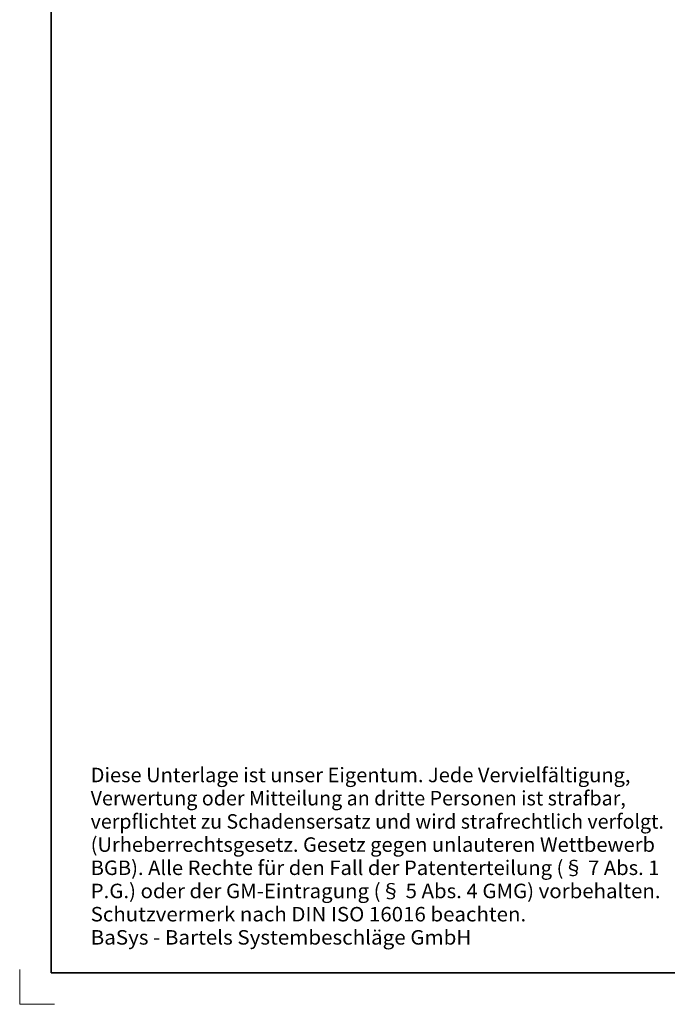
# Model space of a CAD drawing. Units: millimetres. Extents: x 3359 to 3656, y -2808 to -2388.
# Drawn here: x 3359 to 3462, y -2808 to -2652 of the extents above; entities that cross this region are included whole.
import ezdxf
from ezdxf.enums import TextEntityAlignment as Align

# ---------------------------------------------------------------- set-up
doc = ezdxf.new("R2010")
doc.units = ezdxf.units.MM
doc.header["$LTSCALE"] = 5
doc.linetypes.add('AUSGEZOGEN', pattern=[0])
for name, color, linetype in [('Layer11', 18, 'Continuous'), ('Layer13', 1, 'Continuous'), ('RAHMEN', 18, 'Continuous')]:
    doc.layers.add(name, color=color, linetype=linetype)
doc.styles.add('Arial', font='arial.ttf')

msp = doc.modelspace()

# ---------------------------------------------------------------- linework, layer by layer
at = {"layer": 'Layer11', "color": 9, "linetype": 'AUSGEZOGEN', "lineweight": 18}
for p, q in [((3359.03, -2802.22), (3359.03, -2807.72)), ((3359.03, -2807.72), (3364.53, -2807.72))]:
    msp.add_line(p, q, dxfattribs=at)
at = {"layer": 'RAHMEN', "color": 18, "linetype": 'AUSGEZOGEN', "lineweight": 35}
msp.add_lwpolyline([(3364.03, -2402.72), (3651.03, -2402.72), (3651.03, -2802.72), (3364.03, -2802.72)], close=True, dxfattribs=at)

# ---------------------------------------------------------------- texts
at = {"layer": 'Layer13', "color": 1, "linetype": 'AUSGEZOGEN', "lineweight": 18, "style": 'Arial'}
for s, width, p, p2 in [('Diese Unterlage ist unser Eigentum. Jede Vervielfältigung,', 1.03261, (3370.27, -2772.56), (3455.76, -2772.56)), ('Verwertung oder Mitteilung an dritte Personen ist strafbar,', 1.032484, (3370.27, -2776.23), (3455.02, -2776.23)), ('verpflichtet zu Schadensersatz und wird strafrechtlich verfolgt.', 1.032139, (3370.27, -2779.91), (3461.05, -2779.91)), ('(Urheberrechtsgesetz. Gesetz gegen unlauteren Wettbewerb', 1.032708, (3370.27, -2783.58), (3459.63, -2783.58)), ('BGB). Alle Rechte für den Fall der Patenterteilung (§ 7 Abs. 1', 1.032464, (3370.27, -2787.25), (3460.35, -2787.25)), ('P.G.) oder der GM-Eintragung (§ 5 Abs. 4 GMG) vorbehalten.', 1.03241, (3370.27, -2790.92), (3460.52, -2790.92)), ('Schutzvermerk nach DIN ISO 16016 beachten.', 1.032933, (3370.27, -2794.6), (3439.24, -2794.6)), ('BaSys - Bartels Systembeschläge GmbH', 1.032466, (3370.27, -2798.27), (3430.56, -2798.27))]:
    msp.add_text(s, height=2.2951, dxfattribs=dict(at, width=width)).set_placement(p, p2, align=Align.FIT)

doc.saveas('drawing.dxf')
